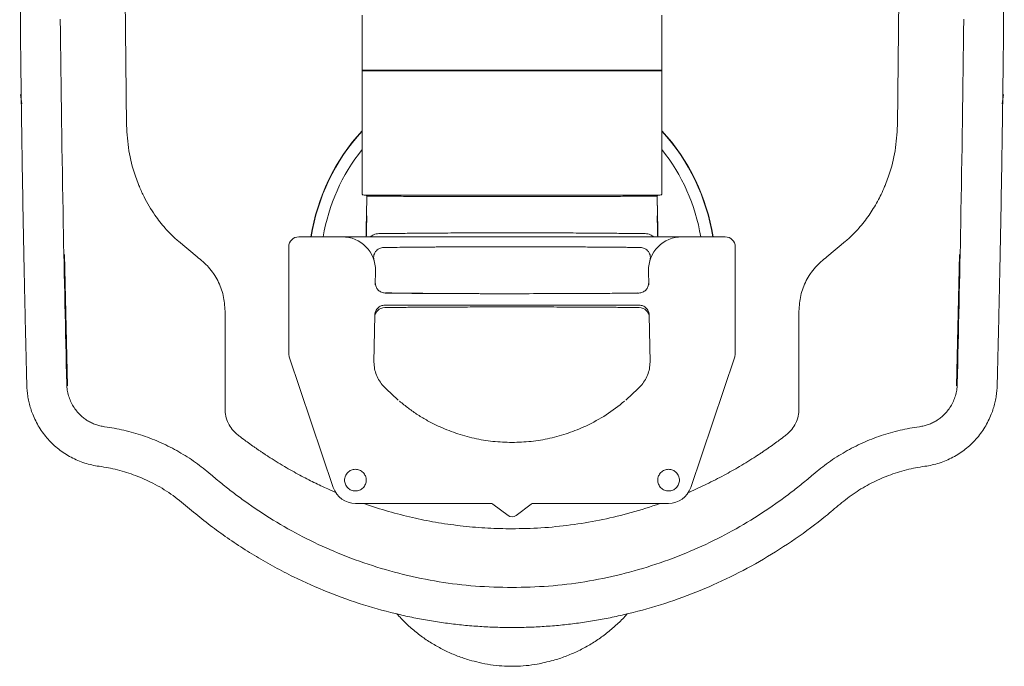
# Model space of a CAD drawing. Units: millimetres. Extents: x 10078 to 12964, y -10 to 1518.
# Drawn here: x 12668 to 12964, y 36 to 230 of the extents above; entities that cross this region are included whole.
import ezdxf

# ---------------------------------------------------------------- set-up
doc = ezdxf.new("R2010")
doc.units = ezdxf.units.MM

msp = doc.modelspace()

# ---------------------------------------------------------------- linework, layer by layer
at = {"color": 7, "linetype": 'Continuous', "lineweight": 20}
for p, q in [((12668.28, 230.41), (12668.09, 252.75)), ((12963.4, 230.41), (12963.59, 252.75)), ((12670.49, 117.73), (12670.5, 117.56))]:
    msp.add_line(p, q, dxfattribs=at)
at = {"color": 8, "linetype": 'Continuous', "lineweight": 15}
for p, q in [((12700.15, 198.7), (12699.51, 252.75)), ((12932.16, 252.75), (12931.53, 198.7)), ((12668.28, 208), (12668.76, 205.16)), ((12962.92, 205.16), (12963.39, 207.97)), ((12772.27, 177.46), (12772.17, 171.77)), ((12794.51, 177.37), (12787.87, 177.39)), ((12843.81, 177.39), (12837.17, 177.37)), ((12859.51, 171.77), (12859.41, 177.46)), ((12721.34, 159.25), (12715.72, 163.93)), ((12915.96, 163.93), (12910.34, 159.25)), ((12682.36, 120.59), (12681.47, 159.93)), ((12682.42, 120.59), (12681.53, 159.93)), ((12780.03, 162.08), (12777.32, 162.04)), ((12950.15, 159.93), (12949.26, 120.59)), ((12950.21, 159.93), (12949.32, 120.59)), ((12729.71, 113.7), (12729.71, 142.95)), ((12854.03, 144.74), (12777.65, 144.74)), ((12901.96, 142.95), (12901.96, 113.7))]:
    msp.add_line(p, q, dxfattribs=at)
at = {"color": 7, "linetype": 'Continuous', "lineweight": 15}
for p, q in [((12770.84, 231.75), (12770.84, 215.05)), ((12860.84, 231.75), (12860.84, 215.25)), ((12770.84, 215.25), (12770.84, 178.25)), ((12860.84, 178.25), (12860.84, 215.25)), ((12772.27, 177.47), (12772.17, 171.82)), ((12859.51, 171.82), (12859.41, 177.52)), ((12860.3, 177.75), (12860.23, 177.75)), ((12772.17, 171.7), (12772.16, 171.59)), ((12772.17, 171.82), (12772.17, 171.71)), ((12859.51, 171.71), (12859.51, 171.82)), ((12859.51, 171.59), (12859.51, 171.7)), ((12764.88, 165.25), (12751.84, 165.25)), ((12866.8, 165.25), (12764.88, 165.25)), ((12866.38, 165.23), (12865.13, 165.18)), ((12879.84, 165.25), (12866.8, 165.25)), ((12748.84, 162.25), (12748.84, 130.24)), ((12882.84, 162.25), (12882.84, 130.24)), ((12774.37, 158.4), (12774.45, 158.16)), ((12774.8, 150.81), (12774.88, 155.08)), ((12856.8, 155.08), (12856.87, 150.81)), ((12778.07, 148.44), (12777.82, 148.39)), ((12853.61, 148.44), (12853.86, 148.39)), ((12774.65, 141.79), (12774.41, 127.62)), ((12857.26, 127.62), (12857.03, 141.79)), ((12762.2, 90.02), (12749, 129.29)), ((12857.26, 127.66), (12857.26, 127.66)), ((12882.68, 129.29), (12869.47, 90.02)), ((12777.23, 120.48), (12778.21, 119.52)), ((12778.21, 119.52), (12781.51, 116.43)), ((12850.17, 116.43), (12853.46, 119.52)), ((12853.46, 119.52), (12854.45, 120.48)), ((12781.51, 116.43), (12781.68, 116.29)), ((12781.95, 116.06), (12782.01, 116)), ((12782.18, 115.82), (12782.14, 115.86)), ((12849.54, 115.86), (12849.49, 115.82)), ((12849.73, 116.06), (12849.66, 116)), ((12850.17, 116.43), (12850, 116.29)), ((12961.19, 117.65), (12961.21, 117.92)), ((12809.51, 85.25), (12768.84, 85.25)), ((12814.64, 81.65), (12810.11, 85.05)), ((12821.57, 85.05), (12817.04, 81.65)), ((12862.84, 85.25), (12822.17, 85.25))]:
    msp.add_line(p, q, dxfattribs=at)
at = {"color": 7, "linetype": 'Continuous', "lineweight": 15, "flags": 128}
msp.add_lwpolyline([(12772.05, 165.25), (12772.11, 168.4), (12772.16, 171.54)], dxfattribs=at)
at = {"color": 8, "linetype": 'Continuous', "lineweight": 15, "flags": 128}
msp.add_lwpolyline([(12859.51, 171.54), (12859.57, 168.4), (12859.62, 165.25)], dxfattribs=at)
at = {"color": 7, "linetype": 'Continuous', "lineweight": 15}
for centre, radius, start, end in [((12815.84, 155.75), 61.1, 137.4355, 171.0547), ((12815.84, 155.75), 61, 137.5379, 171.0399), ((12815.84, 155.75), 61.1, 8.9453, 42.5645), ((12815.84, 155.75), 61, 8.9601, 42.4621), ((12815.83, 155.75), 57.44, 141.5714, 170.4793), ((12815.84, 155.75), 57.44, 9.5207, 38.4286), ((12751.84, 162.25), 3, 90, 180), ((12764.88, 155.25), 10, 359.0118, 90), ((12866.8, 155.25), 10, 90, 180.9882), ((12879.84, 162.25), 3, 0, 90), ((12777.64, 141.02), 3, 89.9934, 179.025), ((12854.04, 141.02), 3, 0.975, 90.0066), ((12751.84, 130.24), 3, 180, 198.5923), ((12879.84, 130.24), 3, 341.4077, 0), ((12768.84, 92.25), 7, 198.5923, 270), ((12862.84, 92.25), 7, 270, 341.4077), ((12809.51, 84.25), 1, 53.1301, 90), ((12822.17, 84.25), 1, 90, 126.8699), ((12815.84, 83.25), 2, 233.1301, 306.8699)]:
    msp.add_arc(centre, radius, start, end, dxfattribs=at)
for points, knots in [([(12680.28, 230.53), (12680.53, 210.09), (12680.97, 173.58), (12681.84, 137.08), (12682.22, 121.02)], [0, 0, 0, 0, 0.560009, 1, 1, 1, 1]), ([(12951.4, 230.53), (12951.15, 210.09), (12950.71, 173.58), (12949.84, 137.08), (12949.46, 121.02)], [0, 0, 0, 0, 0.560009, 1, 1, 1, 1]), ([(12815.84, 215.05), (12813.3, 215.05), (12808.23, 215.05), (12800.72, 215.05), (12793.46, 215.05), (12787.31, 215.05), (12782.31, 215.05), (12778.39, 215.05), (12775.14, 215.05), (12772.72, 215.05), (12771.14, 215.05), (12770.94, 215.05), (12770.84, 215.05)], [0, 0, 0, 0, 0.125049, 0.2500911, 0.3751162, 0.5001118, 0.5868103, 0.6734964, 0.7601415, 0.8401184, 0.9200703, 1, 1, 1, 1]), ([(12815.84, 215.05), (12818.38, 215.05), (12823.45, 215.05), (12830.95, 215.05), (12838.21, 215.05), (12844.37, 215.05), (12849.37, 215.05), (12853.29, 215.05), (12856.54, 215.05), (12858.95, 215.05), (12860.54, 215.05), (12860.74, 215.05), (12860.84, 215.05)], [0, 0, 0, 0, 0.125049, 0.250091, 0.375116, 0.500112, 0.58681, 0.673496, 0.760142, 0.840118, 0.92007, 1, 1, 1, 1]), ([(12770.84, 178.26), (12770.85, 178.21), (12770.85, 178.11), (12770.92, 177.97), (12771.03, 177.85), (12771.13, 177.8), (12771.17, 177.78)], [0, 0, 0, 0, 0.239687, 0.492615, 0.747126, 1, 1, 1, 1]), ([(12815.84, 177.75), (12814.18, 177.75), (12811.08, 177.75), (12806.65, 177.75), (12802.71, 177.75), (12799.3, 177.75), (12796.23, 177.75), (12793.44, 177.75), (12790.8, 177.75), (12788.34, 177.75), (12785.89, 177.75), (12783.6, 177.75), (12781.58, 177.75), (12780, 177.75), (12778.64, 177.75), (12777.49, 177.75), (12776.38, 177.75), (12775.33, 177.75), (12774.42, 177.75), (12773.74, 177.75), (12773.24, 177.75), (12772.86, 177.75), (12772.51, 177.75), (12772.16, 177.75), (12771.83, 177.75), (12771.6, 177.75), (12771.45, 177.75), (12771.4, 177.75), (12771.37, 177.75)], [0, 0, 0, 0, 0.084095, 0.157137, 0.225817, 0.287293, 0.335484, 0.38936, 0.438472, 0.481737, 0.529702, 0.583192, 0.623084, 0.660752, 0.691784, 0.72142, 0.749109, 0.782264, 0.814698, 0.83977, 0.857668, 0.875258, 0.891586, 0.911489, 0.936999, 0.962568, 0.978296, 1, 1, 1, 1]), ([(12771.98, 177.75), (12772.02, 177.75), (12772.08, 177.74), (12772.14, 177.7), (12772.19, 177.67), (12772.22, 177.62), (12772.26, 177.55), (12772.27, 177.5), (12772.27, 177.46)], [0, 0, 0, 0, 0.241626, 0.370375, 0.499926, 0.629491, 0.758273, 1, 1, 1, 1]), ([(12860.17, 177.75), (12860.15, 177.75), (12860.09, 177.75), (12859.94, 177.75), (12859.72, 177.75), (12859.47, 177.75), (12859.17, 177.75), (12858.86, 177.75), (12858.55, 177.75), (12858.25, 177.75), (12857.89, 177.75), (12857.42, 177.75), (12856.8, 177.75), (12856.05, 177.75), (12855.23, 177.75), (12854.29, 177.75), (12853.15, 177.75), (12851.74, 177.75), (12850.09, 177.75), (12848.07, 177.75), (12845.78, 177.75), (12843.34, 177.75), (12840.88, 177.75), (12838.24, 177.75), (12835.45, 177.75), (12832.38, 177.75), (12828.97, 177.75), (12825.03, 177.75), (12820.61, 177.75), (12817.5, 177.75), (12815.84, 177.75)], [0, 0, 0, 0, 0.0108215, 0.028736, 0.0466319, 0.0645433, 0.0825041, 0.1005482, 0.1133384, 0.126358, 0.1396194, 0.1577003, 0.180628, 0.2051717, 0.2301915, 0.2544543, 0.2848836, 0.3209895, 0.3596332, 0.4012862, 0.4556611, 0.5048371, 0.5490187, 0.6002853, 0.6552455, 0.7047628, 0.7679342, 0.8383, 0.9133758, 1, 1, 1, 1]), ([(12859.7, 177.75), (12859.66, 177.75), (12859.6, 177.74), (12859.54, 177.7), (12859.49, 177.67), (12859.45, 177.62), (12859.42, 177.55), (12859.41, 177.5), (12859.41, 177.46)], [0, 0, 0, 0, 0.241777, 0.370538, 0.500076, 0.629601, 0.758328, 1, 1, 1, 1]), ([(12860.51, 177.78), (12860.55, 177.8), (12860.65, 177.85), (12860.76, 177.97), (12860.82, 178.11), (12860.83, 178.21), (12860.84, 178.26)], [0, 0, 0, 0, 0.252873, 0.507384, 0.760312, 1, 1, 1, 1]), ([(12772.16, 171.54), (12772.14, 170.35), (12772.1, 168.19), (12772.05, 166.17), (12772.03, 165.25)], [0, 0, 0, 0, 0.548556, 1, 1, 1, 1]), ([(12772.26, 171.56), (12772.25, 170.95), (12772.22, 169.51), (12772.17, 167.37), (12772.13, 165.93), (12772.11, 165.25)], [0, 0, 0, 0, 0.2770285, 0.6599457, 1, 1, 1, 1]), ([(12859.57, 165.25), (12859.55, 165.93), (12859.51, 167.37), (12859.46, 169.51), (12859.43, 170.95), (12859.42, 171.55)], [0, 0, 0, 0, 0.3401261, 0.7231242, 1, 1, 1, 1]), ([(12859.51, 171.54), (12859.54, 170.35), (12859.58, 168.19), (12859.62, 166.17), (12859.65, 165.25)], [0, 0, 0, 0, 0.5485555, 1, 1, 1, 1]), ([(12777.32, 162.04), (12777.1, 162.02), (12776.66, 162), (12776.01, 161.77), (12775.39, 161.38), (12774.88, 160.83), (12774.51, 160.18), (12774.32, 159.48), (12774.3, 158.79), (12774.4, 158.37), (12774.45, 158.16)], [0, 0, 0, 0, 0.113604, 0.236803, 0.367269, 0.501576, 0.63564, 0.765421, 0.887604, 1, 1, 1, 1]), ([(12815.84, 162.26), (12813.73, 162.26), (12809.62, 162.26), (12804.87, 162.25), (12801.6, 162.24), (12799.71, 162.24), (12797.86, 162.23), (12796.07, 162.22), (12794.34, 162.21), (12791.75, 162.2), (12788.2, 162.17), (12784.17, 162.13), (12781.39, 162.1), (12780.21, 162.08), (12780.03, 162.08)], [0, 0, 0, 0, 0.169013, 0.330129, 0.382291, 0.433553, 0.483947, 0.533103, 0.580571, 0.626779, 0.748213, 0.880167, 0.981581, 1, 1, 1, 1]), ([(12851.65, 162.08), (12851.13, 162.09), (12849.89, 162.11), (12847.5, 162.13), (12844.43, 162.16), (12841.32, 162.19), (12838.52, 162.2), (12836.09, 162.22), (12833.54, 162.23), (12830.88, 162.24), (12828.76, 162.25), (12827.21, 162.25), (12826.26, 162.25), (12825.31, 162.25), (12824.35, 162.25), (12823.38, 162.26), (12822.4, 162.26), (12819.89, 162.26), (12817.7, 162.26), (12815.84, 162.26)], [0, 0, 0, 0, 0.051116, 0.1205015, 0.2189572, 0.321822, 0.386232, 0.4531387, 0.5231391, 0.595578, 0.6698085, 0.6950917, 0.7205627, 0.7462243, 0.7720791, 0.79813, 0.8243794, 0.8508302, 1, 1, 1, 1]), ([(12857.23, 158.16), (12857.28, 158.37), (12857.38, 158.79), (12857.36, 159.48), (12857.17, 160.18), (12856.8, 160.83), (12856.29, 161.38), (12855.67, 161.77), (12855.02, 162), (12854.57, 162.02), (12854.36, 162.04)], [0, 0, 0, 0, 0.112396, 0.234579, 0.36436, 0.498424, 0.632731, 0.763197, 0.886396, 1, 1, 1, 1]), ([(12777.82, 148.39), (12779.07, 148.38), (12781.59, 148.34), (12785.21, 148.3), (12788.37, 148.28), (12791.07, 148.26), (12793.53, 148.25), (12795.71, 148.24), (12797.06, 148.23), (12797.81, 148.23), (12797.94, 148.23)], [0, 0, 0, 0, 0.211047, 0.421121, 0.546046, 0.675786, 0.810703, 0.895312, 0.981789, 1, 1, 1, 1]), ([(12777.87, 148.43), (12779.57, 148.41), (12782.88, 148.37), (12788.28, 148.31), (12793.28, 148.26), (12796.51, 148.24), (12797.94, 148.23)], [0, 0, 0, 0, 0.279221, 0.544825, 0.797869, 1, 1, 1, 1]), ([(12832.91, 148.22), (12832.92, 148.22), (12833.64, 148.23), (12835.05, 148.23), (12837.38, 148.24), (12840.04, 148.26), (12842.97, 148.28), (12845.91, 148.3), (12848.71, 148.33), (12851.4, 148.36), (12853.04, 148.38), (12853.86, 148.39)], [0, 0, 0, 0, 0.001606, 0.096436, 0.188947, 0.317204, 0.458763, 0.59437, 0.731302, 0.865877, 1, 1, 1, 1]), ([(12774.97, 143.09), (12774.89, 142.9), (12774.71, 142.48), (12774.67, 142.03), (12774.65, 141.79)], [0, 0, 0, 0, 0.4657065, 1, 1, 1, 1]), ([(12857.03, 141.79), (12857.01, 142.03), (12856.97, 142.48), (12856.79, 142.9), (12856.71, 143.09)], [0, 0, 0, 0, 0.5342884, 1, 1, 1, 1]), ([(12774.41, 127.62), (12774.46, 126.97), (12774.54, 125.66), (12775.12, 123.77), (12775.99, 122), (12776.82, 120.98), (12777.23, 120.48)], [0, 0, 0, 0, 0.249996, 0.499998, 0.750001, 1, 1, 1, 1]), ([(12854.45, 120.48), (12854.86, 120.98), (12855.69, 122), (12856.56, 123.77), (12857.14, 125.66), (12857.22, 126.97), (12857.26, 127.62)], [0, 0, 0, 0, 0.249999, 0.500002, 0.750004, 1, 1, 1, 1]), ([(12682.22, 121.02), (12682.26, 120.43), (12682.33, 119.26), (12682.73, 117.55), (12683.33, 115.93), (12684.14, 114.39), (12685.13, 112.98), (12686.22, 111.8), (12687.34, 110.84), (12688.45, 110.07), (12689.63, 109.43), (12690.87, 108.91), (12692.19, 108.5), (12693.11, 108.36), (12693.58, 108.28)], [0, 0, 0, 0, 0.09555, 0.188894, 0.281784, 0.374837, 0.467873, 0.560676, 0.633398, 0.70589, 0.778111, 0.850332, 0.922295, 1, 1, 1, 1]), ([(12949.46, 121.02), (12949.42, 120.43), (12949.35, 119.26), (12948.95, 117.55), (12948.35, 115.93), (12947.54, 114.39), (12946.55, 112.98), (12945.46, 111.8), (12944.33, 110.84), (12943.22, 110.07), (12942.04, 109.43), (12940.8, 108.91), (12939.49, 108.5), (12938.57, 108.36), (12938.1, 108.28)], [0, 0, 0, 0, 0.09555, 0.188894, 0.281784, 0.374837, 0.467873, 0.560676, 0.633398, 0.70589, 0.778111, 0.850332, 0.922295, 1, 1, 1, 1]), ([(12793.65, 108.49), (12792.59, 109), (12790.52, 110.03), (12787.56, 111.82), (12784.73, 113.78), (12782.96, 115.23), (12782.06, 115.96)], [0, 0, 0, 0, 0.254352, 0.502627, 0.749482, 1, 1, 1, 1]), ([(12849.61, 115.96), (12847.82, 114.52), (12844.21, 111.65), (12840.1, 109.54), (12838.03, 108.49)], [0, 0, 0, 0, 0.497395, 1, 1, 1, 1]), ([(12693.58, 108.28), (12695.52, 107.97), (12699.4, 107.33), (12705.09, 105.68), (12710.61, 103.52), (12715.89, 100.82), (12720.87, 97.66), (12725.05, 94.31), (12728.72, 91.18), (12732.13, 88.51), (12737.2, 84.75), (12744.1, 80.16), (12753.05, 75.13), (12762.56, 70.68), (12772.61, 66.88), (12783.17, 63.83), (12793.93, 61.65), (12804.85, 60.28), (12812.17, 60.11), (12815.84, 60.03)], [0, 0, 0, 0, 0.0438159, 0.088042, 0.1322426, 0.1764458, 0.2206446, 0.263885, 0.2962749, 0.3285372, 0.3608289, 0.4374515, 0.513921, 0.5903857, 0.6722984, 0.7541909, 0.8360463, 0.917964, 1, 1, 1, 1]), ([(12793.65, 108.49), (12795.4, 107.73), (12798.9, 106.23), (12804.44, 104.72), (12810.1, 103.74), (12813.93, 103.62), (12815.84, 103.56)], [0, 0, 0, 0, 0.249233, 0.499398, 0.749686, 1, 1, 1, 1]), ([(12838.03, 108.49), (12836.28, 107.73), (12832.78, 106.23), (12827.24, 104.72), (12821.58, 103.74), (12817.75, 103.62), (12815.84, 103.56)], [0, 0, 0, 0, 0.249233, 0.499398, 0.749686, 1, 1, 1, 1]), ([(12938.1, 108.28), (12936.16, 107.97), (12932.28, 107.33), (12926.59, 105.68), (12921.07, 103.52), (12915.78, 100.82), (12910.81, 97.66), (12906.62, 94.31), (12902.96, 91.18), (12899.55, 88.51), (12894.48, 84.75), (12887.58, 80.16), (12878.63, 75.13), (12869.12, 70.68), (12859.07, 66.88), (12848.51, 63.83), (12837.75, 61.65), (12826.83, 60.28), (12819.51, 60.11), (12815.84, 60.03)], [0, 0, 0, 0, 0.0438159, 0.088042, 0.1322426, 0.1764458, 0.2206446, 0.263885, 0.2962749, 0.3285372, 0.3608289, 0.4374515, 0.513921, 0.5903857, 0.6722984, 0.7541909, 0.8360463, 0.917964, 1, 1, 1, 1]), ([(12691.9, 96.4), (12691.9, 96.39), (12691.9, 96.37), (12691.9, 96.38), (12691.9, 96.38)], [0, 0, 0, 0, 0.50065, 1, 1, 1, 1]), ([(12939.78, 96.4), (12939.78, 96.39), (12939.78, 96.37), (12939.78, 96.38), (12939.78, 96.38)], [0, 0, 0, 0, 0.500611, 1, 1, 1, 1]), ([(12781.27, 52.13), (12782.12, 51.21), (12783.84, 49.37), (12786.67, 46.87), (12789.67, 44.6), (12792.82, 42.62), (12796.1, 40.89), (12799.52, 39.43), (12802.83, 38.29), (12805.01, 37.77), (12805.99, 37.54)], [0, 0, 0, 0, 0.128461, 0.258155, 0.387062, 0.51316, 0.63939, 0.767134, 0.896091, 1, 1, 1, 1]), ([(12825.69, 37.55), (12826.54, 37.74), (12828.63, 38.22), (12831.88, 39.33), (12835.41, 40.81), (12838.79, 42.58), (12841.99, 44.6), (12844.99, 46.84), (12847.75, 49.32), (12849.55, 51.09), (12850.37, 52.09), (12850.4, 52.13)], [0, 0, 0, 0, 0.090723, 0.222674, 0.353893, 0.484315, 0.614056, 0.74201, 0.867634, 0.99459, 1, 1, 1, 1]), ([(12805.99, 37.5), (12807.11, 37.27), (12809.37, 36.81), (12812.67, 36.45), (12814.83, 36.41), (12815.84, 36.4)], [0, 0, 0, 0, 0.347711, 0.698326, 1, 1, 1, 1]), ([(12815.84, 36.4), (12816.13, 36.39), (12817.55, 36.38), (12820.08, 36.56), (12823.08, 36.94), (12824.92, 37.35), (12825.68, 37.53)], [0, 0, 0, 0, 0.087429, 0.426204, 0.7642, 1, 1, 1, 1])]:
    msp.add_open_spline(points, degree=3, knots=knots, dxfattribs=at)
at = {"color": 7, "linetype": 'Continuous', "lineweight": 20}
for points, knots in [([(12670.23, 120.68), (12670.18, 122.55), (12670.09, 126.02), (12669.97, 130.94), (12669.86, 135.65), (12669.75, 140.38), (12669.64, 145.29), (12669.54, 150.19), (12669.28, 162.45), (12669, 177.59), (12668.71, 195.64), (12668.56, 206.46), (12668.46, 214.26), (12668.4, 219.18), (12668.34, 224.47), (12668.3, 228.27), (12668.28, 230.41)], [0, 0, 0, 0, 0.05092, 0.095002, 0.134529, 0.179656, 0.224306, 0.268846, 0.313724, 0.559503, 0.682666, 0.807357, 0.855324, 0.895922, 0.941715, 1, 1, 1, 1]), ([(12961.45, 120.68), (12961.5, 122.55), (12961.58, 126.02), (12961.71, 130.94), (12961.82, 135.65), (12961.93, 140.38), (12962.04, 145.29), (12962.14, 150.19), (12962.4, 162.45), (12962.68, 177.59), (12962.97, 195.64), (12963.12, 206.46), (12963.22, 214.26), (12963.28, 219.18), (12963.33, 224.47), (12963.38, 228.27), (12963.4, 230.41)], [0, 0, 0, 0, 0.050918, 0.095001, 0.134528, 0.179651, 0.224302, 0.268844, 0.31372, 0.559499, 0.682662, 0.807353, 0.855321, 0.89592, 0.941712, 1, 1, 1, 1]), ([(12691.9, 96.4), (12691.17, 96.52), (12689.72, 96.75), (12687.58, 97.35), (12685.51, 98.12), (12682.84, 99.39), (12679.74, 101.41), (12676.5, 104.46), (12673.85, 108.03), (12672.26, 111.21), (12671.37, 113.72), (12670.9, 115.42), (12670.55, 117.16), (12670.31, 118.91), (12670.25, 120.09), (12670.23, 120.68)], [0, 0, 0, 0, 0.062507, 0.125013, 0.187522, 0.250058, 0.374978, 0.499896, 0.624932, 0.749967, 0.799991, 0.849953, 0.899999, 0.949972, 1, 1, 1, 1]), ([(12939.78, 96.4), (12940.5, 96.52), (12941.96, 96.75), (12944.1, 97.35), (12946.17, 98.12), (12948.84, 99.39), (12951.94, 101.41), (12955.18, 104.46), (12957.83, 108.03), (12959.42, 111.21), (12960.31, 113.72), (12960.78, 115.42), (12961.13, 117.16), (12961.37, 118.91), (12961.42, 120.09), (12961.45, 120.68)], [0, 0, 0, 0, 0.062507, 0.125013, 0.187506, 0.250058, 0.374978, 0.499896, 0.624932, 0.749967, 0.799977, 0.849944, 0.899984, 0.949958, 1, 1, 1, 1]), ([(12815.84, 48.03), (12814.22, 48.04), (12810.99, 48.07), (12806.15, 48.32), (12801.32, 48.71), (12796.5, 49.26), (12791.7, 49.97), (12786.93, 50.84), (12780.09, 52.31), (12771.25, 54.72), (12760.58, 58.51), (12751.74, 62.43), (12744.62, 66.11), (12739.1, 69.26), (12733.71, 72.65), (12728.47, 76.26), (12723.36, 80.07), (12718.46, 84.13), (12713.57, 88.2), (12709.08, 90.85), (12705.47, 92.59), (12702.86, 93.67), (12700.18, 94.59), (12697.46, 95.36), (12694.7, 95.98), (12692.83, 96.26), (12691.9, 96.4)], [0, 0, 0, 0, 0.035716, 0.071432, 0.107144, 0.14287, 0.178574, 0.214274, 0.250009, 0.333312, 0.41666, 0.499988, 0.546882, 0.593742, 0.640492, 0.687507, 0.734432, 0.781266, 0.828142, 0.874984, 0.895839, 0.916655, 0.9375, 0.958342, 0.97916, 1, 1, 1, 1]), ([(12815.84, 48.03), (12817.45, 48.04), (12820.69, 48.07), (12825.53, 48.32), (12830.36, 48.71), (12835.18, 49.26), (12839.97, 49.97), (12844.74, 50.84), (12851.59, 52.31), (12860.43, 54.72), (12871.1, 58.51), (12881.45, 63.1), (12891.42, 68.45), (12900.94, 74.56), (12908.55, 80.17), (12914.27, 85.09), (12918.73, 88.57), (12922.81, 90.96), (12926.2, 92.59), (12928.82, 93.67), (12931.49, 94.59), (12934.22, 95.36), (12936.98, 95.98), (12938.84, 96.26), (12939.78, 96.4)], [0, 0, 0, 0, 0.035715, 0.071432, 0.107144, 0.142871, 0.178574, 0.214276, 0.250015, 0.333317, 0.416667, 0.500001, 0.583325, 0.666493, 0.749995, 0.79186, 0.833332, 0.874981, 0.895833, 0.916649, 0.937498, 0.958337, 0.979156, 1, 1, 1, 1])]:
    msp.add_open_spline(points, degree=3, knots=knots, dxfattribs=at)
at = {"color": 8, "linetype": 'Continuous', "lineweight": 15}
for points, knots in [([(12815.84, 215.25), (12813.3, 215.25), (12808.23, 215.25), (12800.72, 215.25), (12793.46, 215.25), (12787.75, 215.25), (12783.52, 215.25), (12780.55, 215.25), (12777.85, 215.25), (12775.47, 215.25), (12773.49, 215.25), (12772, 215.25), (12771.04, 215.25), (12770.92, 215.25), (12770.86, 215.25)], [0, 0, 0, 0, 0.125581, 0.251156, 0.376715, 0.502239, 0.565043, 0.627842, 0.690633, 0.753416, 0.816188, 0.878949, 0.941699, 1, 1, 1, 1]), ([(12860.82, 215.25), (12860.76, 215.25), (12860.64, 215.25), (12859.68, 215.25), (12858.19, 215.25), (12856.21, 215.25), (12853.83, 215.25), (12851.13, 215.25), (12848.16, 215.25), (12843.93, 215.25), (12838.22, 215.25), (12830.96, 215.25), (12823.45, 215.25), (12818.38, 215.25), (12815.84, 215.25)], [0, 0, 0, 0, 0.058301, 0.121051, 0.183812, 0.246584, 0.309367, 0.372158, 0.434957, 0.497761, 0.623285, 0.748844, 0.874419, 1, 1, 1, 1]), ([(12703.5, 181.54), (12703.23, 182.27), (12702.08, 185.36), (12700.61, 191.07), (12700.3, 196.16), (12700.15, 198.7)], [0, 0, 0, 0, 0.132198, 0.565346, 1, 1, 1, 1]), ([(12931.53, 198.7), (12931.38, 196.16), (12931.07, 191.07), (12929.6, 185.36), (12928.45, 182.27), (12928.18, 181.54)], [0, 0, 0, 0, 0.434654, 0.867802, 1, 1, 1, 1]), ([(12715.72, 163.93), (12715.33, 164.26), (12714.5, 164.99), (12713.15, 166.31), (12711.14, 168.48), (12709.01, 171.19), (12706.94, 174.41), (12705.36, 177.27), (12704.24, 179.68), (12703.66, 181.13), (12703.5, 181.54)], [0, 0, 0, 0, 0.086247, 0.185739, 0.289779, 0.515045, 0.654818, 0.797036, 0.942468, 1, 1, 1, 1]), ([(12928.18, 181.54), (12928.1, 181.34), (12927.94, 180.92), (12927.44, 179.73), (12926.67, 178.03), (12925.54, 175.83), (12924.32, 173.74), (12922.5, 170.98), (12920.53, 168.48), (12918.53, 166.31), (12917.18, 164.99), (12916.35, 164.26), (12915.96, 163.93)], [0, 0, 0, 0, 0.029085, 0.05753, 0.167794, 0.270993, 0.381207, 0.484989, 0.71024, 0.814273, 0.913758, 1, 1, 1, 1]), ([(12787.87, 177.39), (12786.79, 177.39), (12784.69, 177.4), (12781.78, 177.41), (12779.13, 177.42), (12776.79, 177.43), (12774.87, 177.44), (12773.44, 177.45), (12772.49, 177.46), (12772.34, 177.46), (12772.27, 177.46)], [0, 0, 0, 0, 0.128115, 0.249783, 0.374589, 0.500042, 0.62487, 0.750192, 0.874983, 1, 1, 1, 1]), ([(12815.84, 177.34), (12814.02, 177.34), (12810.39, 177.34), (12804.99, 177.35), (12799.66, 177.36), (12796.23, 177.37), (12794.51, 177.37)], [0, 0, 0, 0, 0.251417, 0.501256, 0.750337, 1, 1, 1, 1]), ([(12837.17, 177.37), (12835.45, 177.37), (12832.02, 177.36), (12826.69, 177.35), (12821.29, 177.34), (12817.66, 177.34), (12815.84, 177.34)], [0, 0, 0, 0, 0.249663, 0.498744, 0.748583, 1, 1, 1, 1]), ([(12859.41, 177.46), (12859.34, 177.46), (12859.19, 177.46), (12858.24, 177.45), (12856.8, 177.44), (12854.88, 177.43), (12852.55, 177.42), (12849.9, 177.41), (12846.98, 177.4), (12844.89, 177.39), (12843.81, 177.39)], [0, 0, 0, 0, 0.125017, 0.249808, 0.37513, 0.499958, 0.625411, 0.750217, 0.871885, 1, 1, 1, 1]), ([(12775.85, 166.24), (12775.29, 166.16), (12774.3, 166.02), (12773.66, 165.49), (12773.38, 165.25)], [0, 0, 0, 0, 0.5631435, 1, 1, 1, 1]), ([(12815.84, 166.48), (12813.36, 166.48), (12808.41, 166.47), (12801.05, 166.43), (12794.43, 166.39), (12788.64, 166.34), (12783.74, 166.3), (12779.24, 166.26), (12776.98, 166.24), (12775.85, 166.24)], [0, 0, 0, 0, 0.168063, 0.335797, 0.503117, 0.628296, 0.753021, 0.876938, 1, 1, 1, 1]), ([(12855.83, 166.24), (12854.7, 166.24), (12852.44, 166.26), (12847.94, 166.3), (12843.03, 166.34), (12837.25, 166.39), (12830.63, 166.43), (12823.26, 166.47), (12818.32, 166.48), (12815.84, 166.48)], [0, 0, 0, 0, 0.123062, 0.246979, 0.371704, 0.496883, 0.664203, 0.831937, 1, 1, 1, 1]), ([(12858.3, 165.25), (12858.02, 165.49), (12857.38, 166.02), (12856.39, 166.16), (12855.83, 166.24)], [0, 0, 0, 0, 0.436856, 1, 1, 1, 1]), ([(12854.36, 162.04), (12853.69, 162.05), (12852.83, 162.06), (12851.87, 162.08), (12851.65, 162.08)], [0, 0, 0, 0, 0.768295, 1, 1, 1, 1]), ([(12729.71, 142.95), (12729.61, 144.54), (12729.39, 147.71), (12727.65, 152.21), (12725.01, 156.24), (12722.55, 158.26), (12721.34, 159.25)], [0, 0, 0, 0, 0.249505, 0.499712, 0.753951, 1, 1, 1, 1]), ([(12910.34, 159.25), (12909.13, 158.26), (12906.67, 156.24), (12904.03, 152.21), (12902.29, 147.71), (12902.07, 144.54), (12901.96, 142.95)], [0, 0, 0, 0, 0.246049, 0.500288, 0.750495, 1, 1, 1, 1]), ([(12797.94, 148.23), (12798.45, 148.22), (12799.6, 148.22), (12801.42, 148.22), (12803.42, 148.21), (12805.04, 148.21), (12806.27, 148.2), (12807.07, 148.2), (12807.88, 148.2), (12808.7, 148.2), (12809.52, 148.2), (12810.34, 148.2), (12812.45, 148.2), (12814.28, 148.2), (12815.84, 148.2)], [0, 0, 0, 0, 0.085293, 0.195118, 0.307408, 0.422217, 0.466906, 0.511852, 0.557059, 0.602529, 0.648266, 0.69427, 0.740546, 1, 1, 1, 1]), ([(12815.84, 148.2), (12819.3, 148.2), (12823.54, 148.2), (12828.5, 148.21), (12830.74, 148.22), (12832.2, 148.22), (12832.91, 148.22)], [0, 0, 0, 0, 0.6060291, 0.7413796, 0.8733839, 1, 1, 1, 1]), ([(12777.65, 144.74), (12777.27, 144.7), (12776.5, 144.61), (12775.54, 143.98), (12775.15, 143.37), (12774.97, 143.09)], [0, 0, 0, 0, 0.342137, 0.703781, 1, 1, 1, 1]), ([(12815.84, 144.22), (12813.6, 144.22), (12809.13, 144.22), (12802.46, 144.2), (12796.41, 144.18), (12791.02, 144.15), (12786.3, 144.12), (12781.73, 144.08), (12779.01, 144.04), (12777.64, 144.02)], [0, 0, 0, 0, 0.167453, 0.335263, 0.501016, 0.626311, 0.750689, 0.874583, 1, 1, 1, 1]), ([(12854.04, 144.02), (12852.67, 144.04), (12849.95, 144.08), (12845.38, 144.12), (12840.66, 144.15), (12835.27, 144.18), (12829.22, 144.2), (12822.56, 144.22), (12818.08, 144.22), (12815.84, 144.22)], [0, 0, 0, 0, 0.1254168, 0.2493114, 0.3736893, 0.4989836, 0.6642509, 0.8324643, 1, 1, 1, 1]), ([(12856.71, 143.09), (12856.53, 143.37), (12856.14, 143.98), (12855.18, 144.61), (12854.4, 144.7), (12854.03, 144.74)], [0, 0, 0, 0, 0.296226, 0.657861, 1, 1, 1, 1]), ([(12733.61, 105.77), (12733, 106.31), (12731.86, 107.33), (12730.65, 109.31), (12729.86, 111.43), (12729.76, 112.95), (12729.71, 113.7)], [0, 0, 0, 0, 0.2650249, 0.499614, 0.7556955, 1, 1, 1, 1]), ([(12901.96, 113.7), (12901.92, 112.95), (12901.82, 111.43), (12901.03, 109.31), (12899.82, 107.33), (12898.67, 106.31), (12898.07, 105.77)], [0, 0, 0, 0, 0.244305, 0.500386, 0.734975, 1, 1, 1, 1]), ([(12763.1, 88.5), (12762.25, 88.86), (12760, 89.82), (12756.35, 91.56), (12751.99, 93.8), (12747.4, 96.39), (12744, 98.5), (12741.89, 99.87), (12741.12, 100.39), (12740.35, 100.9), (12739.59, 101.42), (12738.83, 101.95), (12737.74, 102.71), (12736.46, 103.63), (12735.14, 104.61), (12734.23, 105.3), (12733.77, 105.65), (12733.61, 105.77)], [0, 0, 0, 0, 0.080301, 0.214481, 0.353502, 0.509508, 0.676247, 0.703327, 0.73035, 0.757317, 0.784226, 0.811077, 0.837865, 0.900997, 0.949073, 0.982087, 1, 1, 1, 1]), ([(12898.07, 105.77), (12897.91, 105.65), (12897.45, 105.3), (12896.54, 104.61), (12895.22, 103.63), (12893.89, 102.68), (12892.7, 101.84), (12891.79, 101.21), (12890.87, 100.59), (12889.95, 99.98), (12887.73, 98.53), (12884.28, 96.39), (12879.35, 93.61), (12874.31, 91.06), (12870.65, 89.33), (12868.75, 88.56), (12868.59, 88.49)], [0, 0, 0, 0, 0.017916, 0.050936, 0.09902, 0.162163, 0.194322, 0.22657, 0.258901, 0.291314, 0.323809, 0.490577, 0.646609, 0.819655, 0.985134, 1, 1, 1, 1]), ([(12815.84, 77.65), (12813.43, 77.69), (12808.55, 77.76), (12801.17, 78.39), (12793.91, 79.39), (12786.73, 80.79), (12779.62, 82.59), (12774.5, 84.14), (12771.77, 85.13), (12771.43, 85.25)], [0, 0, 0, 0, 0.159947, 0.323299, 0.490058, 0.645863, 0.8077, 0.975575, 1, 1, 1, 1]), ([(12860.24, 85.25), (12859.9, 85.13), (12856.71, 83.96), (12850.67, 82.18), (12842.06, 80.14), (12833.38, 78.72), (12824.62, 77.81), (12818.74, 77.7), (12815.84, 77.65)], [0, 0, 0, 0, 0.024171, 0.224948, 0.417031, 0.610304, 0.807605, 1, 1, 1, 1])]:
    msp.add_open_spline(points, degree=3, knots=knots, dxfattribs=at)
at = {"color": 7, "linetype": 'Continuous', "lineweight": 15}
for points in [[(12774.82, 151.45), (12774.85, 151.05), (12774.93, 150.25), (12775.62, 149.24), (12776.62, 148.53), (12777.42, 148.44), (12777.82, 148.39)], [(12853.86, 148.39), (12854.26, 148.44), (12855.06, 148.53), (12856.05, 149.24), (12856.75, 150.25), (12856.82, 151.05), (12856.86, 151.45)], [(12768.84, 95.5), (12768.41, 95.45), (12767.56, 95.35), (12766.48, 94.6), (12765.76, 93.53), (12765.5, 92.25), (12765.76, 90.97), (12766.48, 89.9), (12767.56, 89.15), (12768.41, 89.05), (12768.84, 89)], [(12768.84, 89), (12769.26, 89.05), (12770.12, 89.15), (12771.2, 89.9), (12771.92, 90.97), (12772.17, 92.25), (12771.92, 93.53), (12771.2, 94.6), (12770.12, 95.35), (12769.26, 95.45), (12768.84, 95.5)], [(12862.84, 95.5), (12862.41, 95.45), (12861.56, 95.35), (12860.48, 94.6), (12859.76, 93.53), (12859.5, 92.25), (12859.76, 90.97), (12860.48, 89.9), (12861.56, 89.15), (12862.41, 89.05), (12862.84, 89)], [(12862.84, 89), (12863.26, 89.05), (12864.12, 89.15), (12865.2, 89.9), (12865.92, 90.97), (12866.17, 92.25), (12865.92, 93.53), (12865.2, 94.6), (12864.12, 95.35), (12863.26, 95.45), (12862.84, 95.5)]]:
    msp.add_open_spline(points, degree=3, dxfattribs=at)

doc.saveas('drawing.dxf')
